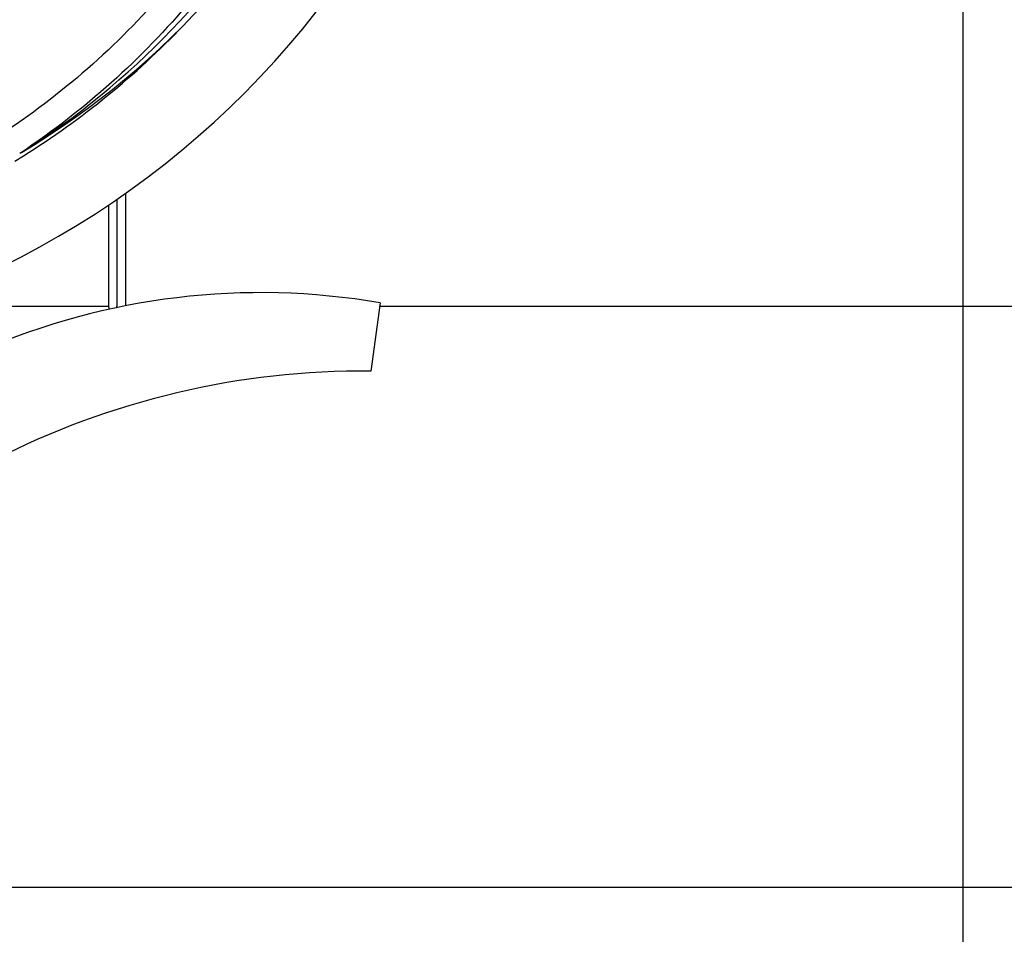
# Model space of a CAD drawing. Units: millimetres. Extents: x 17402 to 24133, y 2616 to 7481.
# Drawn here: x 21542 to 21658, y 4034 to 4143 of the extents above; entities that cross this region are included whole.
import ezdxf

# ---------------------------------------------------------------- set-up
doc = ezdxf.new("R2010")
doc.units = ezdxf.units.MM
doc.layers.add('COTAS', color=7, linetype='Continuous')
doc.styles.add('ARIAL', font='arial.ttf')
doc.dimstyles.new('Diseño_PlanosFabricacion', dxfattribs={"dimtxt": 40, "dimasz": 45, "dimexe": 10, "dimexo": 10, "dimgap": 10, "dimtad": 1, "dimtih": 1, "dimtoh": 1, "dimdec": 0, "dimzin": 1, "dimdsep": 46, "dimtxsty": 'ARIAL', "dimcen": 15, "dimadec": 0, "dimazin": 0, "dimtp": 0.05, "dimtm": 0.05, "dimtfac": 1, "dimtdec": 0, "dimtofl": 0, "dimtmove": 0, "dimatfit": 3, "dimfxl": 0, "dimtolj": 1, "dimarcsym": 0})

# ---------------------------------------------------------------- blocks, each defined once
blk = doc.blocks.new('*D4')
at = {"layer": 'COTAS', "color": 0, "lineweight": -2}
for p, q in [((20812.58, 4794.29), (22016.04, 4794.29)), ((22006.04, 4749.29), (22006.04, 4419.44)), ((22006.04, 4085.07), (22006.04, 4358.76)), ((21503.82, 4040.07), (22016.04, 4040.07))]:
    blk.add_line(p, q, dxfattribs=at)
at = {"layer": 'COTAS', "color": 0}
for points in [[(21998.54, 4749.29), (22013.54, 4749.29), (22006.04, 4794.29)], [(21998.54, 4085.07), (22013.54, 4085.07), (22006.04, 4040.07)]]:
    blk.add_solid(points, dxfattribs=at)
at = {"layer": 'Defpoints', "color": 0}
for p in [(20802.58, 4794.29), (21493.82, 4040.07), (22006.04, 4040.07)]:
    blk.add_point(p, dxfattribs=at)
at = {"layer": 'COTAS', "color": 0, "insert": (22006.04, 4389.1), "char_height": 40, "attachment_point": 5, "style": 'ARIAL'}
blk.add_mtext('\\A1;754 mm', dxfattribs=at)
blk = doc.blocks.new('*D5')
at = {"layer": 'COTAS', "color": 0, "lineweight": -2}
for p, q in [((21653.08, 4370.29), (21653.08, 3811.8)), ((18538.08, 4098.79), (18538.08, 3811.8)), ((18583.08, 3821.8), (21608.08, 3821.8))]:
    blk.add_line(p, q, dxfattribs=at)
at = {"layer": 'COTAS', "color": 0}
for points in [[(18583.08, 3829.3), (18583.08, 3814.3), (18538.08, 3821.8)], [(21608.08, 3829.3), (21608.08, 3814.3), (21653.08, 3821.8)]]:
    blk.add_solid(points, dxfattribs=at)
at = {"layer": 'Defpoints', "color": 0}
for p in [(21653.08, 4380.29), (18538.08, 4108.79), (21653.08, 3821.8)]:
    blk.add_point(p, dxfattribs=at)
at = {"layer": 'COTAS', "color": 0, "insert": (20095.58, 3852.23), "char_height": 40, "attachment_point": 5, "style": 'ARIAL'}
blk.add_mtext('\\A1;3115 mm', dxfattribs=at)
blk = doc.blocks.new('A$C6D5B6AD1')
for p, q in [((3077.72, 86.88), (3077.52, 86.75)), ((3077.75, 86.34), (3077.97, 86.48)), ((3090, 82.03), (3090, 68.72)), ((3088, 80.68), (3088, 68.71)), ((3089, 81.35), (3089, 68.71)), ((3066.74, 68.71), (3088, 68.71)), ((3120.11, 69.08), (3119.03, 61.02)), ((3120.11, 68.71), (3234.8, 68.71))]:
    blk.add_line(p, q)
for centre, radius, start, end in [((3029, 168.71), 106, 270.3322, 89.6678), ((3029, 168.71), 95.24, 300.766, 336.6079), ((3027.21, 166.84), 94.59, 302.28, 330.0931), ((3026.26, 169.16), 97.52, 302.0226, 316.3787), ((3026.17, 169.28), 97.67, 301.3178, 301.8754), ((3106, -12.35), 82.64, 80.1721, 113.5863), ((3088.5, 68.71), 0.5, 180, 229.4233), ((3088.5, 68.71), 0.5, 334.5677, 0), ((3118.09, -34.45), 95.47, 89.4362, 117.2134)]:
    blk.add_arc(centre, radius, start, end)
for points in [[(3118.07, 178.39), (3119.47, 169.91), (3119.81, 152.33), (3112.78, 126.78), (3098.65, 103.92), (3085.17, 91.86), (3077.72, 86.88)], [(3106.75, 124.19), (3102.9, 116.51), (3092.83, 102.08), (3072.13, 85.54), (3047.26, 75.36), (3029.27, 73.52), (3020.31, 73.87)]]:
    blk.add_open_spline(points, degree=3, knots=[0, 0, 0, 0, 0.244703, 0.492965, 0.744714, 1, 1, 1, 1])

msp = doc.modelspace()

# ---------------------------------------------------------------- block references
msp.add_blockref('A$C6D5B6AD1', (18464.08, 4040.07))

# ---------------------------------------------------------------- dimensions: what is measured, and where the dimension line sits
at = {"layer": 'COTAS'}
dim = msp.add_linear_dim(base=(22006.04, 4040.07), p1=(20802.58, 4794.29), p2=(21493.82, 4040.07), angle=90, dimstyle='Diseño_PlanosFabricacion', override={"dimpost": ' mm'}, dxfattribs=at)
dim.commit()
dim.dimension.update_dxf_attribs({"geometry": '*D4', "text_midpoint": (22006.04, 4389.1), "dimtype": 160})
dim = msp.add_linear_dim(base=(21653.08, 3821.8), p1=(18538.08, 4108.79), p2=(21653.08, 4380.29), dimstyle='Diseño_PlanosFabricacion', override={"dimpost": ' mm'}, dxfattribs=at)
dim.commit()
dim.dimension.update_dxf_attribs({"geometry": '*D5', "text_midpoint": (20095.58, 3821.8), "dimtype": 160})

doc.saveas('drawing.dxf')
